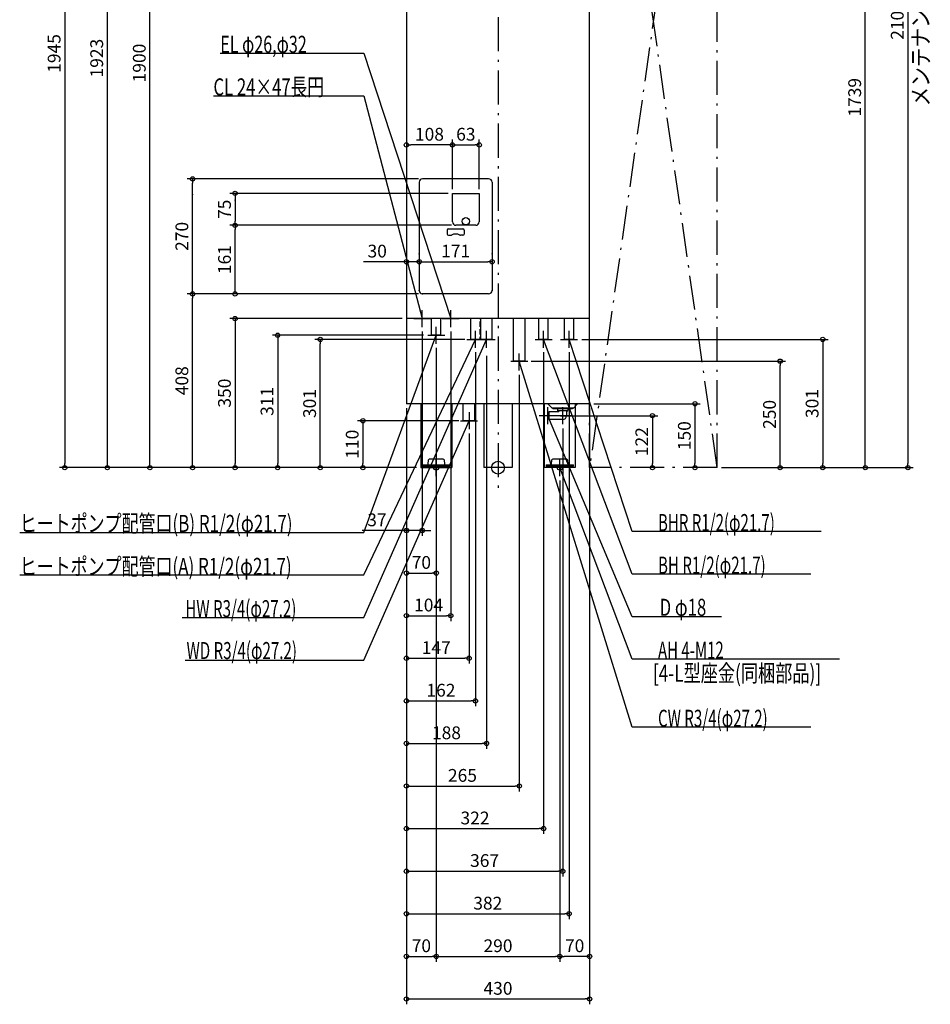
# Model space of a CAD drawing. Extents: x -1123 to 1015, y -1260 to 2447.
# Drawn here: x -1123 to 1015, y -1260 to 1052 of the extents above; entities that cross this region are included whole.
import ezdxf
from ezdxf.enums import TextEntityAlignment as Align

# ---------------------------------------------------------------- set-up
doc = ezdxf.new("R2010")
doc.units = 0
doc.header["$MEASUREMENT"] = 0
doc.linetypes.add('DASHDOT', pattern=[125, 80, -20, 5, -20])
doc.linetypes.add('DASHED', pattern=[0.75, 0.5, -0.25])
doc.layers.get('0').update_dxf_attribs({"color": 3, "linetype": 'CONTINUOUS'})
doc.layers.get('DEFPOINTS').update_dxf_attribs({"linetype": 'CONTINUOUS'})
for name, color, linetype in [('ARRANGE', 1, 'CONTINUOUS'), ('BASIS', 6, 'CONTINUOUS'), ('DETAIL', 5, 'CONTINUOUS'), ('FIX', 11, 'CONTINUOUS'), ('NOTE', 4, 'CONTINUOUS'), ('OUTLINE', 3, 'CONTINUOUS'), ('SERVICESPACE', 2, 'CONTINUOUS'), ('SIZE', 30, 'CONTINUOUS')]:
    doc.layers.add(name, color=color, linetype=linetype)
doc.styles.add('STANDARD1', font='MONOTXT', dxfattribs={"bigfont": 'BIGFONT'})
doc.dimstyles.get("Standard").update_dxf_attribs({"dimtxt": 0.18, "dimasz": 0.18, "dimexe": 0.18, "dimexo": 0.0625, "dimgap": 0.09, "dimtad": 0, "dimtih": 1, "dimtoh": 1, "dimdec": 3, "dimzin": 0, "dimdsep": 46, "dimtxsty": 'STANDARD1', "dimcen": 0.09, "dimadec": 0, "dimazin": 0, "dimtfac": 1, "dimtdec": 3, "dimtofl": 0, "dimtmove": 2, "dimatfit": 3, "dimfxl": 1, "dimtolj": 1, "dimtzin": 12, "dimarcsym": 0})

# ---------------------------------------------------------------- blocks, each defined once
blk = doc.blocks.new('_ORIGIN')
at = {"color": 0, "linetype": 'ByBlock'}
blk.add_line((0, 0), (-1, 0), dxfattribs=at)
blk.add_circle((0, 0), 0.5, dxfattribs=at)
blk = doc.blocks.new('*D93')
at = {"layer": 'DEFPOINTS', "color": 0, "linetype": 'Continuous', "transparency": 16777216}
for p in [(-81.6, 110), (-317.4, 0), (-181.5, 0)]:
    blk.add_point(p, dxfattribs=at)
at = {"layer": 'SIZE', "color": 0, "linetype": 'Continuous', "lineweight": -2, "transparency": 16777216}
for p, q in [((-91.6, 110), (-329.9, 110)), ((-317.4, 100), (-317.4, 10))]:
    blk.add_line(p, q, dxfattribs=at)
at = {"layer": 'SIZE', "color": 0, "linetype": 'Continuous', "lineweight": -2, "transparency": 16777216, "xscale": 10, "yscale": 10, "zscale": 10}
for p, rotation in [((-317.4, 110), 90), ((-317.4, 0), 270)]:
    blk.add_blockref('_ORIGIN', p, dxfattribs=dict(at, rotation=rotation))
at = {"layer": 'SIZE', "color": 0, "linetype": 'Continuous', "transparency": 16777216, "insert": (-342.4, 55), "char_height": 30, "attachment_point": 5, "rotation": 90}
blk.add_mtext('\\A1;110', dxfattribs=at)
blk = doc.blocks.new('*D96')
at = {"layer": 'DEFPOINTS', "color": 0, "linetype": 'Continuous', "transparency": 16777216}
for p in [(-215, 150), (-68, 90), (-68, -447.6)]:
    blk.add_point(p, dxfattribs=at)
at = {"layer": 'SIZE', "color": 0, "linetype": 'Continuous', "lineweight": -2, "transparency": 16777216}
for p, q in [((-68, 80), (-68, -460.1)), ((-205, -447.6), (-78, -447.6))]:
    blk.add_line(p, q, dxfattribs=at)
at = {"layer": 'SIZE', "color": 0, "linetype": 'Continuous', "lineweight": -2, "transparency": 16777216, "xscale": 10, "yscale": 10, "zscale": 10, "rotation": 180}
blk.add_blockref('_ORIGIN', (-215, -447.6), dxfattribs=at)
at = {"layer": 'SIZE', "color": 0, "linetype": 'Continuous', "lineweight": -2, "transparency": 16777216, "xscale": 10, "yscale": 10, "zscale": 10}
blk.add_blockref('_ORIGIN', (-68, -447.6), dxfattribs=at)
at = {"layer": 'SIZE', "color": 0, "linetype": 'Continuous', "transparency": 16777216, "insert": (-145, -422.6), "char_height": 30, "attachment_point": 5}
blk.add_mtext('\\A1;147', dxfattribs=at)
blk = doc.blocks.new('*D101')
at = {"layer": 'DEFPOINTS', "color": 0, "linetype": 'Continuous', "transparency": 16777216}
for p in [(137, 122), (181.5, 0), (362.6, 0)]:
    blk.add_point(p, dxfattribs=at)
at = {"layer": 'SIZE', "color": 0, "linetype": 'Continuous', "lineweight": -2, "transparency": 16777216}
for p, q in [((147, 122), (375.1, 122)), ((362.6, 112), (362.6, 10))]:
    blk.add_line(p, q, dxfattribs=at)
at = {"layer": 'SIZE', "color": 0, "linetype": 'Continuous', "lineweight": -2, "transparency": 16777216, "xscale": 10, "yscale": 10, "zscale": 10}
for p, rotation in [((362.6, 122), 90), ((362.6, 0), 270)]:
    blk.add_blockref('_ORIGIN', p, dxfattribs=dict(at, rotation=rotation))
at = {"layer": 'SIZE', "color": 0, "linetype": 'Continuous', "transparency": 16777216, "insert": (337.6, 61), "char_height": 30, "attachment_point": 5, "rotation": 90}
blk.add_mtext('\\A1;122', dxfattribs=at)
blk = doc.blocks.new('*D103')
at = {"layer": 'DEFPOINTS', "color": 0, "linetype": 'Continuous', "transparency": 16777216}
for p in [(515, 2100), (515, 0), (962.6, 0)]:
    blk.add_point(p, dxfattribs=at)
at = {"layer": 'SIZE', "color": 0, "linetype": 'Continuous', "lineweight": -2, "transparency": 16777216}
for p, q in [((525, 2100), (975.1, 2100)), ((962.6, 2090), (962.6, 10)), ((525, 0), (975.1, 0))]:
    blk.add_line(p, q, dxfattribs=at)
at = {"layer": 'SIZE', "color": 0, "linetype": 'Continuous', "lineweight": -2, "transparency": 16777216, "xscale": 10, "yscale": 10, "zscale": 10}
for p, rotation in [((962.6, 2100), 90), ((962.6, 0), 270)]:
    blk.add_blockref('_ORIGIN', p, dxfattribs=dict(at, rotation=rotation))
at = {"layer": 'SIZE', "color": 0, "linetype": 'Continuous', "transparency": 16777216, "insert": (937.6, 1050), "char_height": 30, "attachment_point": 5, "rotation": 90}
blk.add_mtext('\\A1;2100', dxfattribs=at)
blk = doc.blocks.new('*D104')
at = {"layer": 'DEFPOINTS', "color": 0, "linetype": 'Continuous', "transparency": 16777216}
for p in [(-365, 1945), (-1017.4, 0), (-181.5, 0)]:
    blk.add_point(p, dxfattribs=at)
at = {"layer": 'SIZE', "color": 0, "linetype": 'Continuous', "lineweight": -2, "transparency": 16777216}
for p, q in [((-375, 1945), (-1029.9, 1945)), ((-1017.4, 1935), (-1017.4, 10)), ((-191.5, 0), (-1029.9, 0))]:
    blk.add_line(p, q, dxfattribs=at)
at = {"layer": 'SIZE', "color": 0, "linetype": 'Continuous', "lineweight": -2, "transparency": 16777216, "xscale": 10, "yscale": 10, "zscale": 10}
for p, rotation in [((-1017.4, 1945), 90), ((-1017.4, 0), 270)]:
    blk.add_blockref('_ORIGIN', p, dxfattribs=dict(at, rotation=rotation))
at = {"layer": 'SIZE', "color": 0, "linetype": 'Continuous', "transparency": 16777216, "insert": (-1042.4, 972.5), "char_height": 30, "attachment_point": 5, "rotation": 90}
blk.add_mtext('\\A1;1945', dxfattribs=at)
blk = doc.blocks.new('*D105')
at = {"layer": 'DEFPOINTS', "color": 0, "linetype": 'Continuous', "transparency": 16777216}
for p in [(-53, 281), (-215, 150), (-53, -547.6)]:
    blk.add_point(p, dxfattribs=at)
at = {"layer": 'SIZE', "color": 0, "linetype": 'Continuous', "lineweight": -2, "transparency": 16777216}
for p, q in [((-53, 271), (-53, -560.1)), ((-205, -547.6), (-63, -547.6))]:
    blk.add_line(p, q, dxfattribs=at)
at = {"layer": 'SIZE', "color": 0, "linetype": 'Continuous', "lineweight": -2, "transparency": 16777216, "xscale": 10, "yscale": 10, "zscale": 10, "rotation": 180}
blk.add_blockref('_ORIGIN', (-215, -547.6), dxfattribs=at)
at = {"layer": 'SIZE', "color": 0, "linetype": 'Continuous', "lineweight": -2, "transparency": 16777216, "xscale": 10, "yscale": 10, "zscale": 10}
blk.add_blockref('_ORIGIN', (-53, -547.6), dxfattribs=at)
at = {"layer": 'SIZE', "color": 0, "linetype": 'Continuous', "transparency": 16777216, "insert": (-134, -522.6), "char_height": 30, "attachment_point": 5}
blk.add_mtext('\\A1;162', dxfattribs=at)
blk = doc.blocks.new('*D106')
at = {"layer": 'DEFPOINTS', "color": 0, "linetype": 'Continuous', "transparency": 16777216}
for p in [(-27, 272.4), (-215, 150), (-27, -647.6)]:
    blk.add_point(p, dxfattribs=at)
at = {"layer": 'SIZE', "color": 0, "linetype": 'Continuous', "lineweight": -2, "transparency": 16777216}
for p, q in [((-27, 262.4), (-27, -660.1)), ((-205, -647.6), (-37, -647.6))]:
    blk.add_line(p, q, dxfattribs=at)
at = {"layer": 'SIZE', "color": 0, "linetype": 'Continuous', "lineweight": -2, "transparency": 16777216, "xscale": 10, "yscale": 10, "zscale": 10, "rotation": 180}
blk.add_blockref('_ORIGIN', (-215, -647.6), dxfattribs=at)
at = {"layer": 'SIZE', "color": 0, "linetype": 'Continuous', "lineweight": -2, "transparency": 16777216, "xscale": 10, "yscale": 10, "zscale": 10}
blk.add_blockref('_ORIGIN', (-27, -647.6), dxfattribs=at)
at = {"layer": 'SIZE', "color": 0, "linetype": 'Continuous', "transparency": 16777216, "insert": (-121, -622.6), "char_height": 30, "attachment_point": 5}
blk.add_mtext('\\A1;188', dxfattribs=at)
blk = doc.blocks.new('*D107')
at = {"layer": 'DEFPOINTS', "color": 0, "linetype": 'Continuous', "transparency": 16777216}
for p in [(50, 228), (-215, 150), (50, -747.6)]:
    blk.add_point(p, dxfattribs=at)
at = {"layer": 'SIZE', "color": 0, "linetype": 'Continuous', "lineweight": -2, "transparency": 16777216}
for p, q in [((50, 218), (50, -760.1)), ((-205, -747.6), (40, -747.6))]:
    blk.add_line(p, q, dxfattribs=at)
at = {"layer": 'SIZE', "color": 0, "linetype": 'Continuous', "lineweight": -2, "transparency": 16777216, "xscale": 10, "yscale": 10, "zscale": 10, "rotation": 180}
blk.add_blockref('_ORIGIN', (-215, -747.6), dxfattribs=at)
at = {"layer": 'SIZE', "color": 0, "linetype": 'Continuous', "lineweight": -2, "transparency": 16777216, "xscale": 10, "yscale": 10, "zscale": 10}
blk.add_blockref('_ORIGIN', (50, -747.6), dxfattribs=at)
at = {"layer": 'SIZE', "color": 0, "linetype": 'Continuous', "transparency": 16777216, "insert": (-83.5, -722.6), "char_height": 30, "attachment_point": 5}
blk.add_mtext('\\A1;265', dxfattribs=at)
blk = doc.blocks.new('*D108')
at = {"layer": 'DEFPOINTS', "color": 0, "linetype": 'Continuous', "transparency": 16777216}
for p in [(107, 281), (-215, 150), (107, -847.6)]:
    blk.add_point(p, dxfattribs=at)
at = {"layer": 'SIZE', "color": 0, "linetype": 'Continuous', "lineweight": -2, "transparency": 16777216}
for p, q in [((107, 271), (107, -860.1)), ((-205, -847.6), (97, -847.6))]:
    blk.add_line(p, q, dxfattribs=at)
at = {"layer": 'SIZE', "color": 0, "linetype": 'Continuous', "lineweight": -2, "transparency": 16777216, "xscale": 10, "yscale": 10, "zscale": 10, "rotation": 180}
blk.add_blockref('_ORIGIN', (-215, -847.6), dxfattribs=at)
at = {"layer": 'SIZE', "color": 0, "linetype": 'Continuous', "lineweight": -2, "transparency": 16777216, "xscale": 10, "yscale": 10, "zscale": 10}
blk.add_blockref('_ORIGIN', (107, -847.6), dxfattribs=at)
at = {"layer": 'SIZE', "color": 0, "linetype": 'Continuous', "transparency": 16777216, "insert": (-54, -822.6), "char_height": 30, "attachment_point": 5}
blk.add_mtext('\\A1;322', dxfattribs=at)
blk = doc.blocks.new('*D109')
at = {"layer": 'DEFPOINTS', "color": 0, "linetype": 'Continuous', "transparency": 16777216}
for p in [(167, 281), (-215, 150), (167, -1047.6)]:
    blk.add_point(p, dxfattribs=at)
at = {"layer": 'SIZE', "color": 0, "linetype": 'Continuous', "lineweight": -2, "transparency": 16777216}
for p, q in [((167, 271), (167, -1060.1)), ((-205, -1047.6), (157, -1047.6))]:
    blk.add_line(p, q, dxfattribs=at)
at = {"layer": 'SIZE', "color": 0, "linetype": 'Continuous', "lineweight": -2, "transparency": 16777216, "xscale": 10, "yscale": 10, "zscale": 10, "rotation": 180}
blk.add_blockref('_ORIGIN', (-215, -1047.6), dxfattribs=at)
at = {"layer": 'SIZE', "color": 0, "linetype": 'Continuous', "lineweight": -2, "transparency": 16777216, "xscale": 10, "yscale": 10, "zscale": 10}
blk.add_blockref('_ORIGIN', (167, -1047.6), dxfattribs=at)
at = {"layer": 'SIZE', "color": 0, "linetype": 'Continuous', "transparency": 16777216, "insert": (-24, -1022.6), "char_height": 30, "attachment_point": 5}
blk.add_mtext('\\A1;382', dxfattribs=at)
blk = doc.blocks.new('*D112')
at = {"layer": 'DEFPOINTS', "color": 0, "linetype": 'Continuous', "transparency": 16777216}
for p in [(187, 301), (181.5, 0), (762.6, 0)]:
    blk.add_point(p, dxfattribs=at)
at = {"layer": 'SIZE', "color": 0, "linetype": 'Continuous', "lineweight": -2, "transparency": 16777216}
for p, q in [((197, 301), (775.1, 301)), ((762.6, 291), (762.6, 10))]:
    blk.add_line(p, q, dxfattribs=at)
at = {"layer": 'SIZE', "color": 0, "linetype": 'Continuous', "lineweight": -2, "transparency": 16777216, "xscale": 10, "yscale": 10, "zscale": 10}
for p, rotation in [((762.6, 301), 90), ((762.6, 0), 270)]:
    blk.add_blockref('_ORIGIN', p, dxfattribs=dict(at, rotation=rotation))
at = {"layer": 'SIZE', "color": 0, "linetype": 'Continuous', "transparency": 16777216, "insert": (737.6, 150.5), "char_height": 30, "attachment_point": 5, "rotation": 90}
blk.add_mtext('\\A1;301', dxfattribs=at)
blk = doc.blocks.new('*D113')
at = {"layer": 'DEFPOINTS', "color": 0, "linetype": 'Continuous', "transparency": 16777216}
for p in [(-215, 150), (-145, -20), (-145, -1147.6)]:
    blk.add_point(p, dxfattribs=at)
at = {"layer": 'SIZE', "color": 0, "linetype": 'Continuous', "lineweight": -2, "transparency": 16777216}
blk.add_line((-205, -1147.6), (-155, -1147.6), dxfattribs=at)
at = {"layer": 'SIZE', "color": 0, "linetype": 'Continuous', "lineweight": -2, "transparency": 16777216, "xscale": 10, "yscale": 10, "zscale": 10, "rotation": 180}
blk.add_blockref('_ORIGIN', (-215, -1147.6), dxfattribs=at)
at = {"layer": 'SIZE', "color": 0, "linetype": 'Continuous', "lineweight": -2, "transparency": 16777216, "xscale": 10, "yscale": 10, "zscale": 10}
blk.add_blockref('_ORIGIN', (-145, -1147.6), dxfattribs=at)
at = {"layer": 'SIZE', "color": 0, "linetype": 'Continuous', "transparency": 16777216, "insert": (-180, -1122.6), "char_height": 30, "attachment_point": 5}
blk.add_mtext('\\A1;70', dxfattribs=at)
blk = doc.blocks.new('*D115')
at = {"layer": 'DEFPOINTS', "color": 0, "linetype": 'Continuous', "transparency": 16777216}
for p in [(215, 150), (145, -20), (145, -1147.6)]:
    blk.add_point(p, dxfattribs=at)
at = {"layer": 'SIZE', "color": 0, "linetype": 'Continuous', "lineweight": -2, "transparency": 16777216}
blk.add_line((205, -1147.6), (155, -1147.6), dxfattribs=at)
at = {"layer": 'SIZE', "color": 0, "linetype": 'Continuous', "lineweight": -2, "transparency": 16777216, "xscale": 10, "yscale": 10, "zscale": 10, "rotation": 180}
blk.add_blockref('_ORIGIN', (145, -1147.6), dxfattribs=at)
at = {"layer": 'SIZE', "color": 0, "linetype": 'Continuous', "lineweight": -2, "transparency": 16777216, "xscale": 10, "yscale": 10, "zscale": 10}
blk.add_blockref('_ORIGIN', (215, -1147.6), dxfattribs=at)
at = {"layer": 'SIZE', "color": 0, "linetype": 'Continuous', "transparency": 16777216, "insert": (180, -1122.6), "char_height": 30, "attachment_point": 5}
blk.add_mtext('\\A1;70', dxfattribs=at)
blk = doc.blocks.new('*D116')
at = {"layer": 'DEFPOINTS', "color": 0, "linetype": 'Continuous', "transparency": 16777216}
for p in [(-145, -20), (145, -20), (145, -1147.6)]:
    blk.add_point(p, dxfattribs=at)
at = {"layer": 'SIZE', "color": 0, "linetype": 'Continuous', "lineweight": -2, "transparency": 16777216}
for p, q in [((-145, -30), (-145, -1160.1)), ((145, -30), (145, -1160.1)), ((-135, -1147.6), (135, -1147.6))]:
    blk.add_line(p, q, dxfattribs=at)
at = {"layer": 'SIZE', "color": 0, "linetype": 'Continuous', "lineweight": -2, "transparency": 16777216, "xscale": 10, "yscale": 10, "zscale": 10, "rotation": 180}
blk.add_blockref('_ORIGIN', (-145, -1147.6), dxfattribs=at)
at = {"layer": 'SIZE', "color": 0, "linetype": 'Continuous', "lineweight": -2, "transparency": 16777216, "xscale": 10, "yscale": 10, "zscale": 10}
blk.add_blockref('_ORIGIN', (145, -1147.6), dxfattribs=at)
at = {"layer": 'SIZE', "color": 0, "linetype": 'Continuous', "transparency": 16777216, "insert": (0, -1122.6), "char_height": 30, "attachment_point": 5}
blk.add_mtext('\\A1;290', dxfattribs=at)
blk = doc.blocks.new('*D118')
at = {"layer": 'DEFPOINTS', "color": 0, "linetype": 'Continuous', "transparency": 16777216}
for p in [(-215, 150), (215, 150), (215, -1247.6)]:
    blk.add_point(p, dxfattribs=at)
at = {"layer": 'SIZE', "color": 0, "linetype": 'Continuous', "lineweight": -2, "transparency": 16777216}
for p, q in [((-215, 140), (-215, -1260.1)), ((215, 140), (215, -1260.1)), ((-205, -1247.6), (205, -1247.6))]:
    blk.add_line(p, q, dxfattribs=at)
at = {"layer": 'SIZE', "color": 0, "linetype": 'Continuous', "lineweight": -2, "transparency": 16777216, "xscale": 10, "yscale": 10, "zscale": 10, "rotation": 180}
blk.add_blockref('_ORIGIN', (-215, -1247.6), dxfattribs=at)
at = {"layer": 'SIZE', "color": 0, "linetype": 'Continuous', "lineweight": -2, "transparency": 16777216, "xscale": 10, "yscale": 10, "zscale": 10}
blk.add_blockref('_ORIGIN', (215, -1247.6), dxfattribs=at)
at = {"layer": 'SIZE', "color": 0, "linetype": 'Continuous', "transparency": 16777216, "insert": (0, -1222.6), "char_height": 30, "attachment_point": 5}
blk.add_mtext('\\A1;430', dxfattribs=at)
blk = doc.blocks.new('*D119')
at = {"layer": 'DEFPOINTS', "color": 0, "linetype": 'Continuous', "transparency": 16777216}
for p in [(215, 150), (462.6, 0), (462.6, 0)]:
    blk.add_point(p, dxfattribs=at)
at = {"layer": 'SIZE', "color": 0, "linetype": 'Continuous', "lineweight": -2, "transparency": 16777216}
for p, q in [((225, 150), (475.1, 150)), ((462.6, 140), (462.6, 10)), ((452.6, 0), (450.1, 0))]:
    blk.add_line(p, q, dxfattribs=at)
at = {"layer": 'SIZE', "color": 0, "linetype": 'Continuous', "lineweight": -2, "transparency": 16777216, "xscale": 10, "yscale": 10, "zscale": 10}
for p, rotation in [((462.6, 150), 90), ((462.6, 0), 270)]:
    blk.add_blockref('_ORIGIN', p, dxfattribs=dict(at, rotation=rotation))
at = {"layer": 'SIZE', "color": 0, "linetype": 'Continuous', "transparency": 16777216, "insert": (437.6, 75), "char_height": 30, "attachment_point": 5, "rotation": 90}
blk.add_mtext('\\A1;150', dxfattribs=at)
blk = doc.blocks.new('*D120')
at = {"layer": 'DEFPOINTS', "color": 0, "linetype": 'Continuous', "transparency": 16777216}
for p in [(-215, 150), (152, 102), (152, -947.6)]:
    blk.add_point(p, dxfattribs=at)
at = {"layer": 'SIZE', "color": 0, "linetype": 'Continuous', "lineweight": -2, "transparency": 16777216}
for p, q in [((152, 92), (152, -960.1)), ((-205, -947.6), (142, -947.6))]:
    blk.add_line(p, q, dxfattribs=at)
at = {"layer": 'SIZE', "color": 0, "linetype": 'Continuous', "lineweight": -2, "transparency": 16777216, "xscale": 10, "yscale": 10, "zscale": 10, "rotation": 180}
blk.add_blockref('_ORIGIN', (-215, -947.6), dxfattribs=at)
at = {"layer": 'SIZE', "color": 0, "linetype": 'Continuous', "lineweight": -2, "transparency": 16777216, "xscale": 10, "yscale": 10, "zscale": 10}
blk.add_blockref('_ORIGIN', (152, -947.6), dxfattribs=at)
at = {"layer": 'SIZE', "color": 0, "linetype": 'Continuous', "transparency": 16777216, "insert": (-31.5, -922.6), "char_height": 30, "attachment_point": 5}
blk.add_mtext('\\A1;367', dxfattribs=at)
blk = doc.blocks.new('*D121')
at = {"layer": 'DEFPOINTS', "color": 0, "linetype": 'Continuous', "transparency": 16777216}
for p in [(-145, 291), (-215, 150), (-145, -247.6)]:
    blk.add_point(p, dxfattribs=at)
at = {"layer": 'SIZE', "color": 0, "linetype": 'Continuous', "lineweight": -2, "transparency": 16777216}
for p, q in [((-145, 281), (-145, -260.1)), ((-205, -247.6), (-155, -247.6))]:
    blk.add_line(p, q, dxfattribs=at)
at = {"layer": 'SIZE', "color": 0, "linetype": 'Continuous', "lineweight": -2, "transparency": 16777216, "xscale": 10, "yscale": 10, "zscale": 10, "rotation": 180}
blk.add_blockref('_ORIGIN', (-215, -247.6), dxfattribs=at)
at = {"layer": 'SIZE', "color": 0, "linetype": 'Continuous', "lineweight": -2, "transparency": 16777216, "xscale": 10, "yscale": 10, "zscale": 10}
blk.add_blockref('_ORIGIN', (-145, -247.6), dxfattribs=at)
at = {"layer": 'SIZE', "color": 0, "linetype": 'Continuous', "transparency": 16777216, "insert": (-180, -222.6), "char_height": 30, "attachment_point": 5}
blk.add_mtext('\\A1;70', dxfattribs=at)

msp = doc.modelspace()

# ---------------------------------------------------------------- linework, layer by layer
at = {"layer": 'ARRANGE', "linetype": 'Continuous'}
msp.add_circle((0, 0), 15, dxfattribs=at)
at = {"layer": 'BASIS', "linetype": 'DASHDOT'}
msp.add_line((0, 1932.68421), (0, -67.31579), dxfattribs=at)
at = {"layer": 'DEFPOINTS', "color": 30, "linetype": 'Continuous'}
for p in [(-717.4, 408), (-215, 350), (-178, 330), (-111, 330), (-417.4, 301), (-165, 311), (-47, 301), (127, 301), (-145, 291), (-53, 281), (-27, 281), (107, 281), (167, 281), (68, 250), (152, 150), (152, 150), (152, 150), (152, 150), (152, 150), (152, 150), (152, 150), (152, 150), (152, 150), (152, 150), (152, 150), (152, 150), (152, 150), (215, 150), (136.03921, 122), (-48, 110), (67, 90), (-617.4, 0), (-517.4, 0), (181.5, 0), (215, 0), (215, 0), (215, 0), (515, 0), (515, 0), (515, 0), (515, 0), (-181.5, 0), (-181.5, 0), (-181.5, 0), (-181.5, 0), (-181.5, 0), (-181.5, 0), (-181.5, 0), (-181.5, 0), (-145, -20), (-145, -20), (145, -20), (145, -20), (362.6, 0), (462.6, 0), (762.6, 0), (-215, -147.6), (-111, -347.6), (-53, -495.9605), (-27, -595.9605), (-215, -698.9818)]:
    msp.add_point(p, dxfattribs=at)
at = {"layer": 'DETAIL', "linetype": 'Continuous'}
for p, q in [((-215, 1900), (-215, 150)), ((215, 150), (215, 1900)), ((-22, 678), (-177, 678)), ((-185, 670), (-185, 416)), ((-14, 670), (-14, 416)), ((-107, 644), (-44, 644)), ((-107, 577), (-107, 644)), ((-44, 644), (-44, 577)), ((-119.5, 557.5), (-119.5, 548.5)), ((-116.5, 560.5), (-82.5, 560.5)), ((-52, 569), (-99, 569)), ((-79.5, 557.5), (-79.5, 548.5)), ((-116.5, 545.5), (-110.85782, 545.5)), ((-82.5, 545.5), (-88.14218, 545.5)), ((-22, 408), (-177, 408)), ((215, 350), (-215, 350)), ((-155.85, 311), (-155.85, 350)), ((-134.15, 311), (-134.15, 350)), ((-63.85, 301), (-63.85, 350)), ((-40.6, 301), (-40.6, 350)), ((-13.4, 301), (-13.4, 350)), ((36.4, 250), (36.4, 350)), ((63.6, 250), (63.6, 350)), ((96.15, 301), (96.15, 350)), ((117.85, 301), (117.85, 350)), ((156.15, 301), (156.15, 350)), ((177.85, 301), (177.85, 350)), ((-134.15, 311), (-155.85, 311)), ((-42.15, 301), (-63.85, 301)), ((-13.4, 301), (-40.6, 301)), ((117.85, 301), (96.15, 301)), ((177.85, 301), (156.15, 301)), ((63.6, 250), (36.4, 250)), ((215, 150), (-215, 150)), ((-181.5, 150), (-181.5, 0)), ((-108.5, 150), (-108.5, 0)), ((-81.6, 110), (-81.6, 150)), ((-54.4, 110), (-54.4, 150)), ((-33.3, 150), (-33.3, 0)), ((33.3, 150), (33.3, 0)), ((108.5, 150), (108.5, 0)), ((120.46079, 146.5), (116.96079, 150)), ((126.96079, 140), (120.46079, 146.5)), ((176.96079, 140), (126.96079, 140)), ((128.96079, 140), (128.96079, 138)), ((174.96079, 140), (174.96079, 138)), ((176.96079, 140), (186.96079, 150)), ((181.5, 144.5), (181.5, 0)), ((120, 131), (117, 130)), ((117, 114), (117, 130)), ((120, 113), (120, 131)), ((143, 131), (120, 131)), ((174.96079, 138), (128.96079, 138)), ((140, 138), (140, 134.47157)), ((140, 134.47157), (164, 134.47157)), ((143, 131.47157), (140, 134.47157)), ((143.02287, 131), (143.02287, 131.47157)), ((161, 131.47157), (164, 134.47157)), ((161, 131.47157), (161, 122)), ((164, 138), (164, 134.47157)), ((-54.4, 110), (-81.6, 110)), ((120, 113), (117, 114)), ((152, 113), (120, 113)), ((-181.5, 0), (-108.5, 0)), ((-176.9, 6.4), (-176.9, 3.2)), ((-176.9, 6.4), (-113.1, 6.4)), ((-176.9, 3.2), (-113.1, 3.2)), ((-164.2, 8.4), (-163.34486, 18.17431)), ((-164.2, 6.4), (-164.2, 8.4)), ((-128.64753, 20), (-161.35247, 20)), ((-126.65514, 18.17431), (-125.8, 8.4)), ((-125.8, 8.4), (-125.8, 6.4)), ((-113.1, 3.2), (-113.1, 6.4)), ((33.3, 0), (-33.3, 0)), ((181.5, 0), (108.5, 0)), ((113.1, 6.4), (113.1, 3.2)), ((113.1, 6.4), (176.9, 6.4)), ((113.1, 3.2), (176.9, 3.2)), ((125.8, 8.4), (126.65514, 18.17431)), ((125.8, 6.4), (125.8, 8.4)), ((161.35247, 20), (128.64753, 20)), ((163.34486, 18.17431), (164.2, 8.4)), ((164.2, 8.4), (164.2, 6.4)), ((176.9, 3.2), (176.9, 6.4))]:
    msp.add_line(p, q, dxfattribs=at)
at = {"layer": 'DETAIL', "linetype": 'DASHED'}
for p, q in [((-42.15, 301), (-42.15, 350)), ((181.5, 150), (181.5, 144.5))]:
    msp.add_line(p, q, dxfattribs=at)
at = {"layer": 'DETAIL', "linetype": 'Continuous'}
msp.add_circle((-75.5, 578.45), 8.5, dxfattribs=at)
msp.add_circle((-75.5, 578.45), 8.5, dxfattribs=at)
for centre, radius, start, end in [((-177, 670), 8, 90, 180), ((-22, 670), 8, 0, 90), ((-116.5, 557.5), 3, 90, 180), ((-99, 577), 8, 180, 270), ((-82.5, 557.5), 3, 0, 90), ((-52, 577), 8, 270, 0), ((-116.5, 548.5), 3, 180, 270), ((-110.85782, 548.5), 3, 270, 299.59184579), ((-99.5, 528.5), 20, 60.40815421, 119.59184579), ((-88.14218, 548.5), 3, 240.40815421, 270), ((-82.5, 548.5), 3, 270, 0), ((-177, 416), 8, 180, 270), ((-22, 416), 8, 270, 0), ((152, 122), 9, 270, 0), ((-161.35247, 18), 2, 90, 175), ((-128.64753, 18), 2, 5, 90), ((128.64753, 18), 2, 90, 175), ((161.35247, 18), 2, 5, 90)]:
    msp.add_arc(centre, radius, start, end, dxfattribs=at)
at = {"layer": 'DETAIL', "color": 30, "linetype": 'Continuous'}
for p in [(-185, 416), (-177, 408), (-177, 408), (-177, 408), (-14, 416)]:
    msp.add_point(p, dxfattribs=at)
at = {"layer": 'FIX', "linetype": 'Continuous'}
for centre in [(-145, 0), (145, 0)]:
    msp.add_circle(centre, 6, dxfattribs=at)
at = {"layer": 'NOTE', "linetype": 'Continuous'}
for p, q in [((-652.25, 973), (-315, 973)), ((-315, 973), (-111, 350)), ((-668.25, 873), (-315, 873)), ((-315, 873), (-178, 350)), ((-178, 330), (-178, 370)), ((-111, 330), (-111, 370)), ((-198, 350), (-158, 350)), ((-178, 350), (-178.99028, 351.73763)), ((-178, 350), (-177.98879, 351.99997)), ((-131, 350), (-91, 350)), ((-111, 350), (-112.09311, 351.67485)), ((-111, 350), (-111.10924, 351.99701)), ((-145, 291), (-145, 331)), ((-315, -152), (-145, 311)), ((-315, -352), (-27, 301)), ((-315, -252), (-53, 301)), ((-165, 311), (-125, 311)), ((-145, 311), (-146.15177, 309.36494)), ((-145, 311), (-145.17994, 309.00811)), ((-73, 301), (-33, 301)), ((-53, 301), (-54.29706, 299.47763)), ((-53, 301), (-53.3621, 299.03305)), ((-53, 281), (-53, 321)), ((-47, 301), (-7, 301)), ((-27, 301), (-28.17504, 299.38158)), ((-27, 301), (-27.20841, 299.01089)), ((-27, 281), (-27, 321)), ((87, 301), (127, 301)), ((107, 281), (107, 321)), ((315, -250), (107, 301)), ((107, 301), (108.16655, 299.37545)), ((107, 301), (107.19799, 299.00982)), ((147, 301), (187, 301)), ((167, 281), (167, 321)), ((315, -150), (167, 301)), ((167, 301), (168.09418, 299.32586)), ((167, 301), (167.11052, 299.00306)), ((50, 228), (50, 268)), ((30, 250), (70, 250)), ((315, -609.52238), (50, 250)), ((50, 250), (51.11735, 248.34123)), ((50, 250), (50.13827, 248.00479)), ((117, 102), (117, 142)), ((152, 102), (152, 142)), ((-68, 130), (-68, 90)), ((137, 122), (97, 122)), ((117, 122), (118.34703, 120.72221)), ((117, 122), (117.28969, 120.11415)), ((315, -350), (117, 122)), ((172, 122), (132, 122)), ((-315, -452), (-68, 109.99998)), ((-88, 110), (-48, 110)), ((-68, 109.99998), (-69.24438, 108.43426)), ((-68, 109.99998), (-68.2948, 108.02183)), ((-145, -20), (-145, 20)), ((165, 0), (125, 0)), ((145, -20), (145, 20)), ((145, 0), (146.30965, -1.51156)), ((145, 0), (145.37841, -1.96387)), ((315, -450), (145, 0)), ((-165, 0), (-125, 0)), ((-1123.25, -152), (-315, -152)), ((758.75, -150), (315, -150)), ((-1123.25, -252), (-315, -252)), ((734.25, -250), (315, -250)), ((-741.87224, -352), (-315, -352)), ((524.625, -350), (315, -350)), ((-734.71016, -452), (-315, -452)), ((801.95933, -450), (315, -450)), ((734.25, -609.52238), (315, -609.52238))]:
    msp.add_line(p, q, dxfattribs=at)
at = {"layer": 'OUTLINE', "linetype": 'Continuous'}
for p, q in [((-215, 1900), (-215, 150)), ((215, 150), (215, 1900)), ((215, 350), (-215, 350)), ((215, 150), (-215, 150)), ((-181.5, 150), (-181.5, 0)), ((-108.5, 150), (-108.5, 0)), ((-33.3, 150), (-33.3, 0)), ((33.3, 150), (33.3, 0)), ((108.5, 150), (108.5, 0)), ((181.5, 150), (181.5, 0)), ((-181.5, 0), (-108.5, 0)), ((33.3, 0), (-33.3, 0)), ((181.5, 0), (108.5, 0))]:
    msp.add_line(p, q, dxfattribs=at)
at = {"layer": 'SERVICESPACE', "linetype": 'DASHDOT'}
for p, q in [((215, 0), (215, 2100)), ((515, 2100), (215, 0)), ((515, 0), (215, 2100)), ((515, 0), (515, 2100)), ((515, 0), (215, 0))]:
    msp.add_line(p, q, dxfattribs=at)
at = {"layer": 'SIZE', "color": 30, "linetype": 'Continuous'}
for p, q in [((-917.4, 10), (-917.4, 1913)), ((-817.4, 10), (-817.4, 1890)), ((862.6, 10), (862.6, 1739)), ((-717.4, 408), (-717.4, 418)), ((-617.4, 408), (-617.4, 418)), ((-187, 408), (-729.9, 408)), ((-717.4, 408), (-717.4, 398)), ((-717.4, 10), (-717.4, 398)), ((-225, 350), (-629.9, 350)), ((-617.4, 350), (-617.4, 340)), ((-617.4, 340), (-617.4, 10)), ((-175, 311), (-529.9, 311)), ((-517.4, 311), (-517.4, 301)), ((-517.4, 301), (-517.4, 10)), ((-78, 301), (-429.9, 301)), ((-417.4, 301), (-417.4, 291)), ((-178, 320), (-178, -160.1)), ((-111, 320), (-111, -360.1)), ((-417.4, 10), (-417.4, 291)), ((215, 41.9821), (215, -1008.1179)), ((-917.4, 0), (-917.4, 10)), ((-817.4, 0), (-817.4, 10)), ((-717.4, 0), (-717.4, 10)), ((-617.4, 0), (-617.4, 10)), ((-517.4, 0), (-517.4, 10)), ((-417.4, 0), (-417.4, 10)), ((862.6, 0), (862.6, 10)), ((-225, -147.6), (-319.38376, -147.6)), ((-215, -147.6), (-225, -147.6)), ((-178, -147.6), (-215, -147.6)), ((-178, -147.6), (-168, -147.6)), ((-168, -147.6), (-158, -147.6)), ((-215, -347.6), (-205, -347.6)), ((-205, -347.6), (-121, -347.6)), ((-111, -347.6), (-121, -347.6))]:
    msp.add_line(p, q, dxfattribs=at)
at = {"layer": 'SIZE', "linetype": 'Continuous'}
for p, q in [((-107, 654), (-107, 770.31645)), ((-107, 654), (-107, 770.31645)), ((-44, 654), (-44, 770.31645)), ((-117, 757.81645), (-205, 757.81645)), ((-97, 757.81645), (-54, 757.81645)), ((-187, 678), (-729.9, 678)), ((-717.4, 418), (-717.4, 668)), ((-117, 644), (-629.8, 644)), ((-617.3, 634), (-617.3, 579)), ((-109, 569), (-629.8, 569)), ((-617.3, 418), (-617.3, 559)), ((-225, 483.4507), (-316.18035, 483.4507)), ((-185, 483.4507), (-215, 483.4507)), ((-175, 483.4507), (-165, 483.4507)), ((-175, 483.4507), (-24, 483.4507)), ((78, 250), (675.1, 250)), ((662.6, 10), (662.6, 240))]:
    msp.add_line(p, q, dxfattribs=at)
at = {"layer": 'SIZE', "color": 30, "linetype": 'Continuous'}
for centre in [(-717.4, 408), (-717.4, 408), (-617.4, 408), (-617.4, 350), (-517.4, 311), (-417.4, 301), (-917.4, 0), (-817.4, 0), (-717.4, 0), (-617.4, 0), (-517.4, 0), (-417.4, 0), (862.6, 0), (-215, -147.6), (-178, -147.6), (-215, -347.6), (-111, -347.6)]:
    msp.add_circle(centre, 5, dxfattribs=at)
for p in [(-717.4, 641), (-617.4, 628), (-185, 502.4), (-14, 502.4)]:
    msp.add_point(p, dxfattribs=at)
at = {"layer": 'SIZE', "linetype": 'Continuous'}
for p in [(117.03921, 130), (-68, 110), (-54.4, 110), (117.03921, 114)]:
    msp.add_point(p, dxfattribs=at)

# ---------------------------------------------------------------- block references
at = {"layer": 'SIZE', "linetype": 'Continuous', "xscale": 10, "yscale": 10, "zscale": 10}
for p, rotation in [((-215, 757.81645), 180), ((-107, 757.81645), 180), ((-717.4, 678), 90), ((-617.3, 644), 90), ((-617.3, 569), 270), ((-617.3, 569), 90), ((-185, 483.4507), 180), ((-185, 483.4507), 180), ((662.6, 250), 90), ((662.6, 0), 270)]:
    msp.add_blockref('_ORIGIN', p, dxfattribs=dict(at, rotation=rotation))
for p in [(-107, 757.81645), (-44, 757.81645), (-215, 483.4507), (-14, 483.4507)]:
    msp.add_blockref('_ORIGIN', p, dxfattribs=at)

# ---------------------------------------------------------------- texts
at = {"layer": 'NOTE', "linetype": 'Continuous', "style": 'STANDARD1'}
for s, rotation, width, p in [('メンテナンススペース', 89.99999135, 0.84375, (1012.58826, 848.21423)), ('EL φ26,φ32', 0.0000025, 0.6925, (-652.25, 974)), ('CL 24×47長円', 0.0000025, 0.718137, (-668.25, 874)), ('ヒートポンプ配管口(B) R1/2(φ21.7)', 0.0000025, 0.730469, (-1123.25, -151.00003)), ('BHR R1/2(φ21.7)', 359.99998884, 0.647804, (375.75, -149)), ('ヒートポンプ配管口(A) R1/2(φ21.7)', 0.0000025, 0.730469, (-1123.25, -252)), ('BH R1/2(φ21.7)', 359.99998884, 0.650362, (375.75, -249)), ('HW R3/4(φ27.2)', 0.0000025, 0.650362, (-734.25, -351.09817)), ('D φ18', 359.99997518, 0.721354, (379.52445, -347.95178)), ('WD R3/4(φ27.2)', 359.99999567, 0.650362, (-731.42009, -449.49348)), ('AH 4-M12', 0.0000025, 0.644737, (375.75, -448.50578)), ('[4-L型座金(同梱部品)]', 359.99999567, 0.738636, (363.92096, -502.60133)), ('CW R3/4(φ27.2)', 0.0000025, 0.650362, (375.75, -608.52238))]:
    msp.add_text(s, height=40, rotation=rotation, dxfattribs=dict(at, width=width)).set_placement(p)
at = {"layer": 'SIZE', "color": 30, "linetype": 'Continuous'}
for s, p in [('1923', (-927.4, 961.5)), ('1900', (-827.4, 950)), ('1739', (852.6, 869.5)), ('408', (-727.4, 204)), ('350', (-627.4, 175)), ('311', (-527.4, 155.5)), ('301', (-427.4, 150.5))]:
    msp.add_text(s, height=30, rotation=90, dxfattribs=at).set_placement(p, align=Align.CENTER)
for s, p in [('37', (-284.38376, -137.6)), ('104', (-163, -337.6))]:
    msp.add_text(s, height=30, dxfattribs=at).set_placement(p, align=Align.CENTER)
at = {"layer": 'SIZE', "linetype": 'Continuous', "char_height": 30, "attachment_point": 5}
for s, insert in [('\\A1;108', (-161, 782.81645)), ('\\A1;63', (-75.5, 782.81645)), ('\\A1;30', (-283.68035, 508.4507)), ('\\A1;171', (-99.5, 508.4507))]:
    msp.add_mtext(s, dxfattribs=dict(at, insert=insert))
at = {"layer": 'SIZE', "linetype": 'Continuous', "char_height": 30, "attachment_point": 5, "rotation": 90}
for s, insert in [('\\A1;75', (-642.3, 606.5)), ('\\A1;270', (-742.4, 543)), ('\\A1;161', (-642.3, 488.5)), ('\\A1;250', (637.6, 125))]:
    msp.add_mtext(s, dxfattribs=dict(at, insert=insert))

# ---------------------------------------------------------------- dimensions: what is measured, and where the dimension line sits
at = {"layer": 'SIZE', "linetype": 'Continuous'}
for base, p1, p2, override, picture, middle in [((962.6, 0), (515, 2100), (515, 0), {"dimtxt": 30, "dimasz": 10, "dimexe": 12.5, "dimexo": 10, "dimgap": 10, "dimtad": 3, "dimtih": 0, "dimtoh": 0, "dimdec": 4, "dimzin": 12, "dimtxsty": 'STANDARD', "dimblk1": 'ORIGIN', "dimblk2": 'ORIGIN', "dimsah": 1, "dimcen": 2.5, "dimtfac": 0.714286, "dimtdec": 4, "dimtofl": 1, "dimtmove": 0, "dimldrblk": 'ORIGIN', "dimtzin": 0}, '*D103', (937.6, 1050)), ((-1017.4, 0), (-365, 1945), (-181.5, 0), {"dimtxt": 30, "dimasz": 10, "dimexe": 12.5, "dimexo": 10, "dimgap": 10, "dimtad": 3, "dimtih": 0, "dimtoh": 0, "dimdec": 4, "dimzin": 12, "dimtxsty": 'STANDARD', "dimblk1": 'ORIGIN', "dimblk2": 'ORIGIN', "dimsah": 1, "dimcen": 2.5, "dimtfac": 0.714286, "dimtdec": 4, "dimtofl": 1, "dimtmove": 0, "dimldrblk": 'ORIGIN', "dimtzin": 0}, '*D104', (-1042.4, 972.5)), ((762.6, 0), (187, 301), (181.5, 0), {"dimtxt": 30, "dimasz": 10, "dimexe": 12.5, "dimexo": 10, "dimgap": 10, "dimtad": 3, "dimtih": 0, "dimtoh": 0, "dimdec": 4, "dimzin": 12, "dimtxsty": 'STANDARD', "dimblk1": 'ORIGIN', "dimblk2": 'ORIGIN', "dimsah": 1, "dimcen": 2.5, "dimse2": 1, "dimtfac": 0.714286, "dimtdec": 4, "dimtofl": 1, "dimtmove": 0, "dimldrblk": 'ORIGIN', "dimtzin": 0}, '*D112', (737.6, 150.5))]:
    dim = msp.add_linear_dim(base=base, p1=p1, p2=p2, angle=90, dimstyle='STANDARD', override=override, dxfattribs=at)
    dim.commit()
    dim.dimension.update_dxf_attribs({"geometry": picture, "text_midpoint": middle})
for base, p1, p2, override, picture, middle in [((-145, -247.6), (-215, 150), (-145, 291), {"dimtxt": 30, "dimasz": 10, "dimexe": 12.5, "dimexo": 10, "dimgap": 10, "dimtad": 3, "dimtih": 0, "dimtoh": 0, "dimdec": 4, "dimzin": 12, "dimtxsty": 'STANDARD', "dimblk1": 'ORIGIN', "dimblk2": 'ORIGIN', "dimsah": 1, "dimcen": 2.5, "dimse1": 1, "dimtfac": 0.714286, "dimtdec": 4, "dimtofl": 1, "dimtmove": 0, "dimldrblk": 'ORIGIN', "dimtzin": 0}, '*D121', (-180, -222.6)), ((145, -1147.6), (215, 150), (145, -20), {"dimtxt": 30, "dimasz": 10, "dimexe": 12.5, "dimexo": 10, "dimgap": 10, "dimtad": 3, "dimtih": 0, "dimtoh": 0, "dimdec": 4, "dimzin": 12, "dimtxsty": 'STANDARD', "dimblk1": 'ORIGIN', "dimblk2": 'ORIGIN', "dimsah": 1, "dimcen": 2.5, "dimse1": 1, "dimse2": 1, "dimtfac": 0.714286, "dimtdec": 4, "dimtofl": 1, "dimtmove": 0, "dimldrblk": 'ORIGIN', "dimtzin": 0}, '*D115', (180, -1122.6))]:
    dim = msp.add_linear_dim(base=base, p1=p1, p2=p2, dimstyle='STANDARD', override=override, dxfattribs=at)
    dim.commit()
    dim.dimension.update_dxf_attribs({"geometry": picture, "text_midpoint": middle})
for base, p1, p2, override, picture, middle in [((-53, -547.6), (-215, 150), (-53, 281), {"dimtxt": 30, "dimasz": 10, "dimexe": 12.5, "dimexo": 10, "dimgap": 10, "dimtad": 3, "dimtih": 0, "dimtoh": 0, "dimdec": 4, "dimzin": 12, "dimtxsty": 'STANDARD', "dimblk1": 'ORIGIN', "dimblk2": 'ORIGIN', "dimsah": 1, "dimcen": 2.5, "dimse1": 1, "dimtfac": 0.714286, "dimtdec": 4, "dimtofl": 1, "dimtmove": 0, "dimldrblk": 'ORIGIN', "dimtzin": 0}, '*D105', (-134, -547.6)), ((107, -847.6), (-215, 150), (107, 281), {"dimtxt": 30, "dimasz": 10, "dimexe": 12.5, "dimexo": 10, "dimgap": 10, "dimtad": 3, "dimtih": 0, "dimtoh": 0, "dimdec": 4, "dimzin": 12, "dimtxsty": 'STANDARD', "dimblk1": 'ORIGIN', "dimblk2": 'ORIGIN', "dimsah": 1, "dimcen": 2.5, "dimse1": 1, "dimtfac": 0.714286, "dimtdec": 4, "dimtofl": 1, "dimtmove": 0, "dimldrblk": 'ORIGIN', "dimtzin": 0}, '*D108', (-54, -847.6)), ((167, -1047.6), (-215, 150), (167, 281), {"dimtxt": 30, "dimasz": 10, "dimexe": 12.5, "dimexo": 10, "dimgap": 10, "dimtad": 3, "dimtih": 0, "dimtoh": 0, "dimdec": 4, "dimzin": 12, "dimtxsty": 'STANDARD', "dimblk1": 'ORIGIN', "dimblk2": 'ORIGIN', "dimsah": 1, "dimcen": 2.5, "dimse1": 1, "dimtfac": 0.714286, "dimtdec": 4, "dimtofl": 1, "dimtmove": 0, "dimldrblk": 'ORIGIN', "dimtzin": 0}, '*D109', (-24, -1047.6)), ((-27, -647.6), (-215, 150), (-27, 272.35434), {"dimtxt": 30, "dimasz": 10, "dimexe": 12.5, "dimexo": 10, "dimgap": 10, "dimtad": 3, "dimtih": 0, "dimtoh": 0, "dimdec": 4, "dimzin": 12, "dimtxsty": 'STANDARD', "dimblk1": 'ORIGIN', "dimblk2": 'ORIGIN', "dimsah": 1, "dimcen": 2.5, "dimse1": 1, "dimtfac": 0.714286, "dimtdec": 4, "dimtofl": 1, "dimtmove": 0, "dimldrblk": 'ORIGIN', "dimtzin": 0}, '*D106', (-121, -647.6)), ((50, -747.6), (-215, 150), (50, 228), {"dimtxt": 30, "dimasz": 10, "dimexe": 12.5, "dimexo": 10, "dimgap": 10, "dimtad": 3, "dimtih": 0, "dimtoh": 0, "dimdec": 4, "dimzin": 12, "dimtxsty": 'STANDARD', "dimblk1": 'ORIGIN', "dimblk2": 'ORIGIN', "dimsah": 1, "dimcen": 2.5, "dimse1": 1, "dimtfac": 0.714286, "dimtdec": 4, "dimtofl": 1, "dimtmove": 0, "dimldrblk": 'ORIGIN', "dimtzin": 0}, '*D107', (-83.5, -747.6)), ((-68, -447.6), (-215, 150), (-68, 90), {"dimtxt": 30, "dimasz": 10, "dimexe": 12.5, "dimexo": 10, "dimgap": 10, "dimtad": 3, "dimtih": 0, "dimtoh": 0, "dimdec": 4, "dimzin": 12, "dimtxsty": 'STANDARD', "dimblk1": 'ORIGIN', "dimblk2": 'ORIGIN', "dimsah": 1, "dimcen": 2.5, "dimse1": 1, "dimtfac": 0.714286, "dimtdec": 4, "dimtofl": 1, "dimtmove": 0, "dimldrblk": 'ORIGIN', "dimtzin": 0}, '*D96', (-145, -447.6)), ((-145, -1147.6), (-215, 150), (-145, -20), {"dimtxt": 30, "dimasz": 10, "dimexe": 12.5, "dimexo": 10, "dimgap": 10, "dimtad": 3, "dimtih": 0, "dimtoh": 0, "dimdec": 4, "dimzin": 12, "dimtxsty": 'STANDARD', "dimblk1": 'ORIGIN', "dimblk2": 'ORIGIN', "dimsah": 1, "dimcen": 2.5, "dimse1": 1, "dimse2": 1, "dimtfac": 0.714286, "dimtdec": 4, "dimtofl": 1, "dimtmove": 0, "dimldrblk": 'ORIGIN', "dimtzin": 0}, '*D113', (-180, -1147.6)), ((215, -1247.6), (-215, 150), (215, 150), {"dimtxt": 30, "dimasz": 10, "dimexe": 12.5, "dimexo": 10, "dimgap": 10, "dimtad": 3, "dimtih": 0, "dimtoh": 0, "dimdec": 4, "dimzin": 12, "dimtxsty": 'STANDARD', "dimblk1": 'ORIGIN', "dimblk2": 'ORIGIN', "dimsah": 1, "dimcen": 2.5, "dimtfac": 0.714286, "dimtdec": 4, "dimtofl": 1, "dimtmove": 0, "dimldrblk": 'ORIGIN', "dimtzin": 0}, '*D118', (0, -1247.6)), ((152, -947.6), (-215, 150), (152, 102), {"dimtxt": 30, "dimasz": 10, "dimexe": 12.5, "dimexo": 10, "dimgap": 10, "dimtad": 3, "dimtih": 0, "dimtoh": 0, "dimdec": 4, "dimzin": 12, "dimtxsty": 'STANDARD', "dimblk1": 'ORIGIN', "dimblk2": 'ORIGIN', "dimsah": 1, "dimcen": 2.5, "dimse1": 1, "dimtfac": 0.714286, "dimtdec": 4, "dimtofl": 1, "dimtmove": 0, "dimldrblk": 'ORIGIN', "dimtzin": 0}, '*D120', (-31.5, -947.6)), ((145, -1147.6), (-145, -20), (145, -20), {"dimtxt": 30, "dimasz": 10, "dimexe": 12.5, "dimexo": 10, "dimgap": 10, "dimtad": 3, "dimtih": 0, "dimtoh": 0, "dimdec": 4, "dimzin": 12, "dimtxsty": 'STANDARD', "dimblk1": 'ORIGIN', "dimblk2": 'ORIGIN', "dimsah": 1, "dimcen": 2.5, "dimtfac": 0.714286, "dimtdec": 4, "dimtofl": 1, "dimtmove": 0, "dimldrblk": 'ORIGIN', "dimtzin": 0}, '*D116', (0, -1147.6))]:
    dim = msp.add_linear_dim(base=base, p1=p1, p2=p2, dimstyle='STANDARD', override=override, dxfattribs=at)
    dim.commit()
    dim.dimension.update_dxf_attribs({"geometry": picture, "text_midpoint": middle, "dimtype": 160})
for base, p1, p2, override, picture, middle in [((462.6, 0), (215, 150), (462.6, 0), {"dimtxt": 30, "dimasz": 10, "dimexe": 12.5, "dimexo": 10, "dimgap": 10, "dimtad": 3, "dimtih": 0, "dimtoh": 0, "dimdec": 4, "dimzin": 12, "dimtxsty": 'STANDARD', "dimblk1": 'ORIGIN', "dimblk2": 'ORIGIN', "dimsah": 1, "dimcen": 2.5, "dimtfac": 0.714286, "dimtdec": 4, "dimtofl": 1, "dimtmove": 0, "dimldrblk": 'ORIGIN', "dimtzin": 0}, '*D119', (462.6, 75)), ((362.6, 0), (137.03921, 122), (181.5, 0), {"dimtxt": 30, "dimasz": 10, "dimexe": 12.5, "dimexo": 10, "dimgap": 10, "dimtad": 3, "dimtih": 0, "dimtoh": 0, "dimdec": 4, "dimzin": 12, "dimtxsty": 'STANDARD', "dimblk1": 'ORIGIN', "dimblk2": 'ORIGIN', "dimsah": 1, "dimcen": 2.5, "dimse2": 1, "dimtfac": 0.714286, "dimtdec": 4, "dimtofl": 1, "dimtmove": 0, "dimldrblk": 'ORIGIN', "dimtzin": 0}, '*D101', (362.6, 61)), ((-317.4, 0), (-81.6, 110), (-181.5, 0), {"dimtxt": 30, "dimasz": 10, "dimexe": 12.5, "dimexo": 10, "dimgap": 10, "dimtad": 3, "dimtih": 0, "dimtoh": 0, "dimdec": 4, "dimzin": 12, "dimtxsty": 'STANDARD', "dimblk1": 'ORIGIN', "dimblk2": 'ORIGIN', "dimsah": 1, "dimcen": 2.5, "dimse2": 1, "dimtfac": 0.714286, "dimtdec": 4, "dimtofl": 1, "dimtmove": 0, "dimldrblk": 'ORIGIN', "dimtzin": 0}, '*D93', (-317.4, 55))]:
    dim = msp.add_linear_dim(base=base, p1=p1, p2=p2, angle=90, dimstyle='STANDARD', override=override, dxfattribs=at)
    dim.commit()
    dim.dimension.update_dxf_attribs({"geometry": picture, "text_midpoint": middle, "dimtype": 160})

doc.saveas('drawing.dxf')
